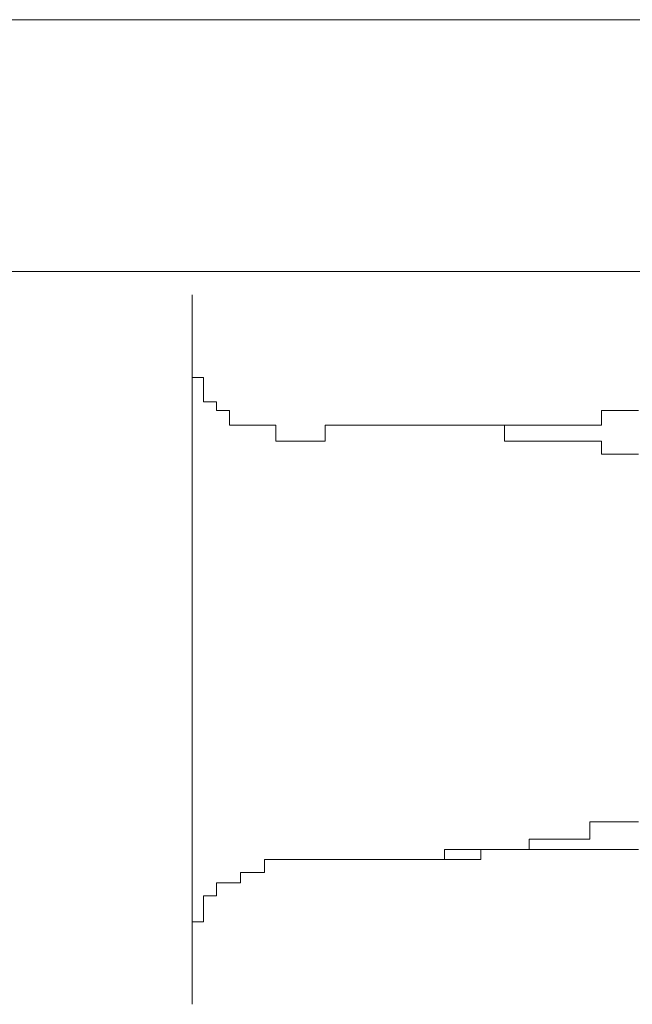
# Model space of a CAD drawing. Units: inches. Extents: x -599 to 1259, y -738 to 154.
# Drawn here: x -141 to -138, y -472 to -467 of the extents above; entities that cross this region are included whole.
import ezdxf

# ---------------------------------------------------------------- set-up
doc = ezdxf.new("R2010")
doc.units = ezdxf.units.IN
doc.header["$MEASUREMENT"] = 0
doc.layers.add('图层 1', color=7, linetype='Continuous')

msp = doc.modelspace()

# ---------------------------------------------------------------- linework, layer by layer
at = {"layer": '图层 1', "color": 7, "lineweight": 9}
for points in [[(-156.9807, -467.3866), (-122.8044, -467.3866)], [(-123.3623, -468.4476), (-156.3679, -468.4476)], [(-139.8956, -468.5451), (-139.8956, -471.5329)], [(-139.8956, -468.85), (-139.8956, -468.85)], [(-139.8956, -468.85), (-139.8956, -468.85)], [(-139.8956, -468.85), (-139.8956, -468.85)], [(-139.8956, -468.85), (-139.8956, -468.85)], [(-139.8956, -468.85), (-139.8956, -468.85)], [(-139.8956, -468.85), (-139.8956, -468.85)], [(-139.8956, -468.85), (-139.8956, -468.85)], [(-139.8956, -468.85), (-139.8956, -468.85)], [(-139.8956, -471.2402), (-139.8956, -468.85)], [(-139.8956, -468.8927), (-139.8956, -468.85)], [(-139.8956, -468.8927), (-139.8956, -468.8927)], [(-139.8956, -468.8927), (-139.8956, -468.8927)], [(-139.8956, -468.8927), (-139.8956, -468.8927)], [(-139.8956, -468.8927), (-139.8956, -468.8927)], [(-139.8956, -468.8927), (-139.8956, -468.8927)], [(-139.8956, -468.8927), (-139.8956, -468.8927)], [(-139.8956, -468.8927), (-139.8956, -468.8927)], [(-139.8956, -468.8927), (-139.8956, -468.8927)], [(-139.8956, -468.8927), (-139.8956, -468.8927)], [(-139.8956, -468.8927), (-139.8956, -468.8927)], [(-139.8956, -468.8927), (-139.8956, -468.8927)], [(-139.8956, -468.8927), (-139.8956, -468.8927)], [(-139.8468, -468.8927), (-139.8956, -468.8927)], [(-139.8468, -468.8927), (-139.8468, -468.8927)], [(-139.8468, -468.8927), (-139.8468, -468.8927)], [(-139.8468, -468.8927), (-139.8468, -468.8927)], [(-139.8468, -468.8927), (-139.8468, -468.8927)], [(-139.8468, -468.8927), (-139.8468, -468.8927)], [(-139.8468, -468.9475), (-139.8468, -468.8927)], [(-139.8468, -468.9475), (-139.8468, -468.9475)], [(-139.8468, -468.9475), (-139.8468, -468.9475)], [(-139.8468, -468.9475), (-139.8468, -468.9475)], [(-139.8468, -468.9475), (-139.8468, -468.9475)], [(-139.8468, -468.9475), (-139.8468, -468.9475)], [(-139.8468, -468.9475), (-139.8468, -468.9475)], [(-139.8468, -468.9475), (-139.8468, -468.9475)], [(-139.8468, -468.9475), (-139.8468, -468.9475)], [(-139.8468, -468.9475), (-139.8468, -468.9475)], [(-139.8468, -468.9475), (-139.8468, -468.9475)], [(-139.8468, -468.9475), (-139.8468, -468.9475)], [(-139.8468, -468.9475), (-139.8468, -468.9475)], [(-139.8468, -468.9475), (-139.8468, -468.9475)], [(-139.8468, -468.9475), (-139.8468, -468.9475)], [(-139.8468, -468.9475), (-139.8468, -468.9475)], [(-139.8468, -468.9475), (-139.8468, -468.9475)], [(-139.8468, -468.9475), (-139.8468, -468.9475)], [(-139.8468, -468.9475), (-139.8468, -468.9475)], [(-139.8468, -468.9475), (-139.8468, -468.9475)], [(-139.8468, -468.9475), (-139.8468, -468.9475)], [(-139.8468, -468.9963), (-139.8468, -468.9475)], [(-139.8468, -468.9963), (-139.8468, -468.9963)], [(-139.8468, -468.9963), (-139.8468, -468.9963)], [(-139.8468, -468.9963), (-139.8468, -468.9963)], [(-139.8468, -468.9963), (-139.8468, -468.9963)], [(-139.8468, -468.9963), (-139.8468, -468.9963)], [(-139.8468, -468.9963), (-139.8468, -468.9963)], [(-139.8468, -468.9963), (-139.8468, -468.9963)], [(-139.8468, -468.9963), (-139.8468, -468.9963)], [(-139.8468, -468.9963), (-139.8468, -468.9963)], [(-139.8468, -468.9963), (-139.8468, -468.9963)], [(-139.8468, -468.9963), (-139.8468, -468.9963)], [(-139.8468, -468.9963), (-139.8468, -468.9963)], [(-139.792, -468.9963), (-139.8468, -468.9963)], [(-139.792, -468.9963), (-139.792, -468.9963)], [(-139.792, -468.9963), (-139.792, -468.9963)], [(-139.792, -468.9963), (-139.792, -468.9963)], [(-139.792, -468.9963), (-139.792, -468.9963)], [(-139.792, -468.9963), (-139.792, -468.9963)], [(-139.792, -468.9963), (-139.792, -468.9963)], [(-139.792, -468.9963), (-139.792, -468.9963)], [(-139.792, -468.9963), (-139.792, -468.9963)], [(-139.792, -468.9963), (-139.792, -468.9963)], [(-139.792, -468.9963), (-139.792, -468.9963)], [(-139.792, -468.9963), (-139.792, -468.9963)], [(-139.792, -468.9963), (-139.792, -468.9963)], [(-139.792, -468.9963), (-139.792, -468.9963)], [(-139.792, -469.0329), (-139.792, -468.9963)], [(-139.792, -469.0329), (-139.792, -469.0329)], [(-139.792, -469.0329), (-139.792, -469.0329)], [(-139.792, -469.0329), (-139.792, -469.0329)], [(-139.792, -469.0329), (-139.792, -469.0329)], [(-139.792, -469.0329), (-139.792, -469.0329)], [(-139.792, -469.0329), (-139.792, -469.0329)], [(-139.792, -469.0329), (-139.792, -469.0329)], [(-139.792, -469.0329), (-139.792, -469.0329)], [(-139.792, -469.0329), (-139.792, -469.0329)], [(-139.792, -469.0329), (-139.792, -469.0329)], [(-139.792, -469.0329), (-139.792, -469.0329)], [(-139.792, -469.0329), (-139.792, -469.0329)], [(-139.792, -469.0329), (-139.792, -469.0329)], [(-139.7371, -469.0329), (-139.792, -469.0329)], [(-139.7371, -469.0329), (-139.7371, -469.0329)], [(-139.7371, -469.0329), (-139.7371, -469.0329)], [(-139.7371, -469.0329), (-139.7371, -469.0329)], [(-139.7371, -469.0329), (-139.7371, -469.0329)], [(-139.7371, -469.0329), (-139.7371, -469.0329)], [(-139.7371, -469.0329), (-139.7371, -469.0329)], [(-139.7371, -469.0329), (-139.7371, -469.0329)], [(-139.7371, -469.0329), (-139.7371, -469.0329)], [(-139.7371, -469.0329), (-139.7371, -469.0329)], [(-139.7371, -469.0329), (-139.7371, -469.0329)], [(-139.7371, -469.0329), (-139.7371, -469.0329)], [(-139.7371, -469.0329), (-139.7371, -469.0329)], [(-139.7371, -469.0329), (-139.7371, -469.0329)], [(-139.7371, -469.0329), (-139.7371, -469.0329)], [(-139.7371, -469.0329), (-139.7371, -469.0329)], [(-139.7371, -469.0329), (-139.7371, -469.0329)], [(-139.7371, -469.0329), (-139.7371, -469.0329)], [(-139.7371, -469.0329), (-139.7371, -469.0329)], [(-139.7371, -469.0329), (-139.7371, -469.0329)], [(-139.7371, -469.0329), (-139.7371, -469.0329)], [(-139.7371, -469.0329), (-139.7371, -469.0329)], [(-139.7371, -469.0329), (-139.7371, -469.0329)], [(-139.7371, -469.0939), (-139.7371, -469.0329)], [(-138.17, -469.0329), (-138.17, -469.0329)], [(-138.1121, -469.0329), (-138.17, -469.0329)], [(-138.17, -469.0329), (-138.17, -469.0939)], [(-138.1121, -469.0329), (-138.1121, -469.0329)], [(-138.1121, -469.0329), (-138.1121, -469.0329)], [(-138.0664, -469.0329), (-138.1121, -469.0329)], [(-138.0664, -469.0329), (-138.0664, -469.0329)], [(-138.0664, -469.0329), (-138.0664, -469.0329)], [(-138.0145, -469.0329), (-138.0664, -469.0329)], [(-139.7371, -469.0939), (-139.7371, -469.0939)], [(-139.6913, -469.0939), (-139.7371, -469.0939)], [(-139.6913, -469.0939), (-139.6913, -469.0939)], [(-139.6913, -469.0939), (-139.6913, -469.0939)], [(-139.6913, -469.0939), (-139.6913, -469.0939)], [(-139.6913, -469.0939), (-139.6913, -469.0939)], [(-139.6913, -469.0939), (-139.6913, -469.0939)], [(-139.6913, -469.0939), (-139.6913, -469.0939)], [(-139.6913, -469.0939), (-139.6913, -469.0939)], [(-139.6913, -469.0939), (-139.6913, -469.0939)], [(-139.6913, -469.0939), (-139.6913, -469.0939)], [(-139.6913, -469.0939), (-139.6913, -469.0939)], [(-139.6913, -469.0939), (-139.6913, -469.0939)], [(-139.6913, -469.0939), (-139.6913, -469.0939)], [(-139.6913, -469.0939), (-139.6913, -469.0939)], [(-139.6913, -469.0939), (-139.6913, -469.0939)], [(-139.6913, -469.0939), (-139.6913, -469.0939)], [(-139.6913, -469.0939), (-139.6913, -469.0939)], [(-139.6913, -469.0939), (-139.6913, -469.0939)], [(-139.6913, -469.0939), (-139.6913, -469.0939)], [(-139.6913, -469.0939), (-139.6913, -469.0939)], [(-139.6913, -469.0939), (-139.6913, -469.0939)], [(-139.6913, -469.0939), (-139.6913, -469.0939)], [(-139.6913, -469.0939), (-139.6913, -469.0939)], [(-139.6334, -469.0939), (-139.6913, -469.0939)], [(-139.6334, -469.0939), (-139.6334, -469.0939)], [(-139.6334, -469.0939), (-139.6334, -469.0939)], [(-139.6334, -469.0939), (-139.6334, -469.0939)], [(-139.6334, -469.0939), (-139.6334, -469.0939)], [(-139.6334, -469.0939), (-139.6334, -469.0939)], [(-139.6334, -469.0939), (-139.6334, -469.0939)], [(-139.6334, -469.0939), (-139.6334, -469.0939)], [(-139.6334, -469.0939), (-139.6334, -469.0939)], [(-139.6334, -469.0939), (-139.6334, -469.0939)], [(-139.6334, -469.0939), (-139.6334, -469.0939)], [(-139.6334, -469.0939), (-139.6334, -469.0939)], [(-139.6334, -469.0939), (-139.6334, -469.0939)], [(-139.6334, -469.0939), (-139.6334, -469.0939)], [(-139.6334, -469.0939), (-139.6334, -469.0939)], [(-139.6334, -469.0939), (-139.6334, -469.0939)], [(-139.6334, -469.0939), (-139.6334, -469.0939)], [(-139.6334, -469.0939), (-139.6334, -469.0939)], [(-139.6334, -469.0939), (-139.6334, -469.0939)], [(-139.6334, -469.0939), (-139.6334, -469.0939)], [(-139.6334, -469.0939), (-139.6334, -469.0939)], [(-139.6334, -469.0939), (-139.6334, -469.0939)], [(-139.5907, -469.0939), (-139.6334, -469.0939)], [(-139.5907, -469.0939), (-139.5907, -469.0939)], [(-139.5907, -469.0939), (-139.5907, -469.0939)], [(-139.5907, -469.0939), (-139.5907, -469.0939)], [(-139.5907, -469.0939), (-139.5907, -469.0939)], [(-139.5907, -469.0939), (-139.5907, -469.0939)], [(-139.5907, -469.0939), (-139.5907, -469.0939)], [(-139.5907, -469.0939), (-139.5907, -469.0939)], [(-139.5907, -469.0939), (-139.5907, -469.0939)], [(-139.5907, -469.0939), (-139.5907, -469.0939)], [(-139.5907, -469.0939), (-139.5907, -469.0939)], [(-139.5907, -469.0939), (-139.5907, -469.0939)], [(-139.5907, -469.0939), (-139.5907, -469.0939)], [(-139.5907, -469.0939), (-139.5907, -469.0939)], [(-139.5907, -469.0939), (-139.5907, -469.0939)], [(-139.5907, -469.0939), (-139.5907, -469.0939)], [(-139.5907, -469.0939), (-139.5907, -469.0939)], [(-139.5907, -469.0939), (-139.5907, -469.0939)], [(-139.5907, -469.0939), (-139.5907, -469.0939)], [(-139.5907, -469.0939), (-139.5907, -469.0939)], [(-139.5907, -469.0939), (-139.5907, -469.0939)], [(-139.5907, -469.0939), (-139.5907, -469.0939)], [(-139.542, -469.0939), (-139.5907, -469.0939)], [(-139.542, -469.0939), (-139.542, -469.0939)], [(-139.542, -469.0939), (-139.542, -469.0939)], [(-139.542, -469.0939), (-139.542, -469.0939)], [(-139.542, -469.0939), (-139.542, -469.0939)], [(-139.542, -469.0939), (-139.542, -469.0939)], [(-139.542, -469.0939), (-139.542, -469.0939)], [(-139.542, -469.161), (-139.542, -469.0939)], [(-139.2828, -469.0939), (-139.3346, -469.0939)], [(-139.3346, -469.0939), (-139.3346, -469.161)], [(-139.2828, -469.0939), (-139.3346, -469.0939)], [(-139.3346, -469.0939), (-139.3346, -469.161)], [(-139.234, -469.0939), (-139.2828, -469.0939)], [(-139.2828, -469.0939), (-139.2828, -469.0939)], [(-139.2828, -469.0939), (-139.2828, -469.0939)], [(-139.234, -469.0939), (-139.2828, -469.0939)], [(-139.234, -469.0939), (-139.234, -469.0939)], [(-139.1853, -469.0939), (-139.234, -469.0939)], [(-139.234, -469.0939), (-139.234, -469.0939)], [(-139.1853, -469.0939), (-139.234, -469.0939)], [(-139.1853, -469.0939), (-139.1853, -469.0939)], [(-139.1304, -469.0939), (-139.1853, -469.0939)], [(-139.1853, -469.0939), (-139.1853, -469.0939)], [(-139.1853, -469.0939), (-139.1853, -469.0939)], [(-139.1304, -469.0939), (-139.1853, -469.0939)], [(-139.0786, -469.0939), (-139.1304, -469.0939)], [(-139.1304, -469.0939), (-139.1304, -469.0939)], [(-139.1304, -469.0939), (-139.1304, -469.0939)], [(-139.0786, -469.0939), (-139.1304, -469.0939)], [(-139.0786, -469.0939), (-139.0786, -469.0939)], [(-139.0786, -469.0939), (-139.0786, -469.0939)], [(-139.0786, -469.0939), (-139.0786, -469.0939)], [(-139.0786, -469.0939), (-139.0786, -469.0939)], [(-139.0786, -469.0939), (-139.0328, -469.0939)], [(-139.0786, -469.0939), (-139.0786, -469.0939)], [(-139.0786, -469.0939), (-139.0786, -469.0939)], [(-139.0328, -469.0939), (-139.0786, -469.0939)], [(-139.0328, -469.0939), (-139.0328, -469.0939)], [(-139.0328, -469.0939), (-139.0328, -469.0939)], [(-139.0328, -469.0939), (-139.0328, -469.0939)], [(-139.0328, -469.0939), (-139.0328, -469.0939)], [(-139.0328, -469.0939), (-139.0328, -469.0939)], [(-139.0328, -469.0939), (-139.0328, -469.0939)], [(-139.0328, -469.0939), (-138.984, -469.0939)], [(-139.0328, -469.0939), (-139.0328, -469.0939)], [(-139.0328, -469.0939), (-139.0328, -469.0939)], [(-138.984, -469.0939), (-139.0328, -469.0939)], [(-138.984, -469.0939), (-138.984, -469.0939)], [(-138.984, -469.0939), (-138.984, -469.0939)], [(-138.984, -469.0939), (-138.984, -469.0939)], [(-138.984, -469.0939), (-138.984, -469.0939)], [(-138.984, -469.0939), (-138.984, -469.0939)], [(-138.984, -469.0939), (-138.984, -469.0939)], [(-138.984, -469.0939), (-138.9261, -469.0939)], [(-138.984, -469.0939), (-138.984, -469.0939)], [(-138.984, -469.0939), (-138.984, -469.0939)], [(-138.9261, -469.0939), (-138.984, -469.0939)], [(-138.9261, -469.0939), (-138.9261, -469.0939)], [(-138.9261, -469.0939), (-138.9261, -469.0939)], [(-138.9261, -469.0939), (-138.9261, -469.0939)], [(-138.9261, -469.0939), (-138.9261, -469.0939)], [(-138.9261, -469.0939), (-138.9261, -469.0939)], [(-138.9261, -469.0939), (-138.9261, -469.0939)], [(-138.9261, -469.0939), (-138.9261, -469.0939)], [(-138.9261, -469.0939), (-138.8804, -469.0939)], [(-138.9261, -469.0939), (-138.9261, -469.0939)], [(-138.9261, -469.0939), (-138.9261, -469.0939)], [(-138.8804, -469.0939), (-138.9261, -469.0939)], [(-138.8804, -469.0939), (-138.8804, -469.0939)], [(-138.8804, -469.0939), (-138.8804, -469.0939)], [(-138.8804, -469.0939), (-138.8804, -469.0939)], [(-138.8804, -469.0939), (-138.8804, -469.0939)], [(-138.8804, -469.0939), (-138.8804, -469.0939)], [(-138.8804, -469.0939), (-138.8804, -469.0939)], [(-138.8804, -469.0939), (-138.8804, -469.0939)], [(-138.8804, -469.0939), (-138.8316, -469.0939)], [(-138.8804, -469.0939), (-138.8804, -469.0939)], [(-138.8804, -469.0939), (-138.8804, -469.0939)], [(-138.8316, -469.0939), (-138.8804, -469.0939)], [(-138.8316, -469.0939), (-138.8316, -469.0939)], [(-138.8316, -469.0939), (-138.8316, -469.0939)], [(-138.8316, -469.0939), (-138.8316, -469.0939)], [(-138.8316, -469.0939), (-138.8316, -469.0939)], [(-138.8316, -469.0939), (-138.8316, -469.0939)], [(-138.8316, -469.0939), (-138.8316, -469.0939)], [(-138.8316, -469.0939), (-138.8316, -469.0939)], [(-138.8316, -469.0939), (-138.7767, -469.0939)], [(-138.8316, -469.0939), (-138.8316, -469.0939)], [(-138.8316, -469.0939), (-138.8316, -469.0939)], [(-138.7767, -469.0939), (-138.8316, -469.0939)], [(-138.7767, -469.0939), (-138.7767, -469.0939)], [(-138.7767, -469.0939), (-138.7767, -469.0939)], [(-138.7767, -469.0939), (-138.7767, -469.0939)], [(-138.7767, -469.0939), (-138.7767, -469.0939)], [(-138.7767, -469.0939), (-138.7767, -469.0939)], [(-138.7767, -469.0939), (-138.7767, -469.0939)], [(-138.7767, -469.0939), (-138.731, -469.0939)], [(-138.7767, -469.0939), (-138.7767, -469.0939)], [(-138.7767, -469.0939), (-138.7767, -469.0939)], [(-138.731, -469.0939), (-138.7767, -469.0939)], [(-138.731, -469.0939), (-138.731, -469.0939)], [(-138.731, -469.0939), (-138.731, -469.0939)], [(-138.731, -469.0939), (-138.731, -469.0939)], [(-138.731, -469.0939), (-138.731, -469.0939)], [(-138.731, -469.0939), (-138.731, -469.0939)], [(-138.731, -469.0939), (-138.731, -469.0939)], [(-138.731, -469.0939), (-138.731, -469.0939)], [(-138.731, -469.0939), (-138.6792, -469.0939)], [(-138.731, -469.0939), (-138.731, -469.0939)], [(-138.731, -469.0939), (-138.731, -469.0939)], [(-138.6792, -469.0939), (-138.731, -469.0939)], [(-138.6792, -469.0939), (-138.6792, -469.0939)], [(-138.6792, -469.0939), (-138.6792, -469.0939)], [(-138.6792, -469.0939), (-138.6792, -469.0939)], [(-138.6792, -469.0939), (-138.6792, -469.0939)], [(-138.6792, -469.0939), (-138.6792, -469.0939)], [(-138.6792, -469.0939), (-138.6792, -469.0939)], [(-138.6792, -469.0939), (-138.6273, -469.0939)], [(-138.6792, -469.0939), (-138.6792, -469.0939)], [(-138.6792, -469.0939), (-138.6792, -469.0939)], [(-138.6792, -469.0939), (-138.6792, -469.0939)], [(-138.6273, -469.0939), (-138.6792, -469.0939)], [(-138.6273, -469.0939), (-138.6273, -469.0939)], [(-138.6273, -469.0939), (-138.6273, -469.0939)], [(-138.6273, -469.0939), (-138.6273, -469.0939)], [(-138.6273, -469.0939), (-138.6273, -469.0939)], [(-138.6273, -469.0939), (-138.6273, -469.0939)], [(-138.6273, -469.0939), (-138.6273, -469.0939)], [(-138.6273, -469.0939), (-138.6273, -469.0939)], [(-138.6273, -469.0939), (-138.5786, -469.0939)], [(-138.6273, -469.0939), (-138.6273, -469.0939)], [(-138.6273, -469.0939), (-138.6273, -469.0939)], [(-138.5786, -469.0939), (-138.6273, -469.0939)], [(-138.5786, -469.0939), (-138.5786, -469.0939)], [(-138.5786, -469.0939), (-138.5786, -469.161)], [(-138.5786, -469.0939), (-138.5786, -469.0939)], [(-138.5786, -469.0939), (-138.5786, -469.0939)], [(-138.5267, -469.0939), (-138.5786, -469.0939)], [(-138.5267, -469.0939), (-138.5267, -469.0939)], [(-138.5267, -469.0939), (-138.5267, -469.0939)], [(-138.4749, -469.0939), (-138.5267, -469.0939)], [(-138.4749, -469.0939), (-138.4749, -469.0939)], [(-138.4749, -469.0939), (-138.4749, -469.0939)], [(-138.4231, -469.0939), (-138.4749, -469.0939)], [(-138.4231, -469.0939), (-138.4231, -469.0939)], [(-138.4231, -469.0939), (-138.4231, -469.0939)], [(-138.3743, -469.0939), (-138.4231, -469.0939)], [(-138.3743, -469.0939), (-138.3743, -469.0939)], [(-138.3743, -469.0939), (-138.3743, -469.0939)], [(-138.3255, -469.0939), (-138.3743, -469.0939)], [(-138.3255, -469.0939), (-138.3255, -469.0939)], [(-138.3255, -469.0939), (-138.3255, -469.0939)], [(-138.2706, -469.0939), (-138.3255, -469.0939)], [(-138.2706, -469.0939), (-138.2706, -469.0939)], [(-138.2706, -469.0939), (-138.2706, -469.0939)], [(-138.2188, -469.0939), (-138.2706, -469.0939)], [(-138.2188, -469.0939), (-138.2188, -469.0939)], [(-138.2188, -469.0939), (-138.2188, -469.0939)], [(-138.17, -469.0939), (-138.2188, -469.0939)], [(-139.542, -469.161), (-139.542, -469.161)], [(-139.542, -469.161), (-139.542, -469.161)], [(-139.542, -469.161), (-139.542, -469.161)], [(-139.542, -469.161), (-139.542, -469.161)], [(-139.542, -469.161), (-139.542, -469.161)], [(-139.542, -469.161), (-139.542, -469.161)], [(-139.542, -469.161), (-139.542, -469.161)], [(-139.542, -469.161), (-139.542, -469.161)], [(-139.542, -469.161), (-139.542, -469.161)], [(-139.542, -469.161), (-139.542, -469.161)], [(-139.542, -469.161), (-139.542, -469.161)], [(-139.542, -469.161), (-139.542, -469.161)], [(-139.542, -469.161), (-139.542, -469.161)], [(-139.542, -469.161), (-139.542, -469.161)], [(-139.4871, -469.161), (-139.542, -469.161)], [(-139.4871, -469.161), (-139.4871, -469.161)], [(-139.4871, -469.161), (-139.4871, -469.161)], [(-139.4871, -469.161), (-139.4871, -469.161)], [(-139.4871, -469.161), (-139.4871, -469.161)], [(-139.4871, -469.161), (-139.4871, -469.161)], [(-139.4871, -469.161), (-139.4871, -469.161)], [(-139.4871, -469.161), (-139.4871, -469.161)], [(-139.4871, -469.161), (-139.4871, -469.161)], [(-139.4871, -469.161), (-139.4871, -469.161)], [(-139.4871, -469.161), (-139.4871, -469.161)], [(-139.4871, -469.161), (-139.4871, -469.161)], [(-139.4871, -469.161), (-139.4871, -469.161)], [(-139.4871, -469.161), (-139.4871, -469.161)], [(-139.4871, -469.161), (-139.4871, -469.161)], [(-139.4871, -469.161), (-139.4871, -469.161)], [(-139.4871, -469.161), (-139.4871, -469.161)], [(-139.4871, -469.161), (-139.4871, -469.161)], [(-139.4871, -469.161), (-139.4871, -469.161)], [(-139.4871, -469.161), (-139.4871, -469.161)], [(-139.4871, -469.161), (-139.4871, -469.161)], [(-139.4871, -469.161), (-139.4871, -469.161)], [(-139.4353, -469.161), (-139.4871, -469.161)], [(-139.4353, -469.161), (-139.4353, -469.161)], [(-139.4353, -469.161), (-139.4353, -469.161)], [(-139.4353, -469.161), (-139.4353, -469.161)], [(-139.4353, -469.161), (-139.4353, -469.161)], [(-139.4353, -469.161), (-139.4353, -469.161)], [(-139.4353, -469.161), (-139.4353, -469.161)], [(-139.4353, -469.161), (-139.4353, -469.161)], [(-139.4353, -469.161), (-139.4353, -469.161)], [(-139.4353, -469.161), (-139.4353, -469.161)], [(-139.4353, -469.161), (-139.4353, -469.161)], [(-139.4353, -469.161), (-139.4353, -469.161)], [(-139.4353, -469.161), (-139.4353, -469.161)], [(-139.4353, -469.161), (-139.4353, -469.161)], [(-139.4353, -469.161), (-139.4353, -469.161)], [(-139.3865, -469.161), (-139.4353, -469.161)], [(-139.4353, -469.161), (-139.4353, -469.161)], [(-139.3865, -469.161), (-139.4353, -469.161)], [(-139.3865, -469.161), (-139.3865, -469.161)], [(-139.3346, -469.161), (-139.3865, -469.161)], [(-139.3865, -469.161), (-139.3865, -469.161)], [(-139.3865, -469.161), (-139.3865, -469.161)], [(-139.3346, -469.161), (-139.3865, -469.161)], [(-139.3346, -469.161), (-139.3346, -469.161)], [(-138.5786, -469.161), (-138.5786, -469.161)], [(-138.5786, -469.161), (-138.5786, -469.161)], [(-138.5786, -469.161), (-138.5786, -469.161)], [(-138.5786, -469.161), (-138.5786, -469.161)], [(-138.5786, -469.161), (-138.5786, -469.161)], [(-138.5786, -469.161), (-138.5267, -469.161)], [(-138.5267, -469.161), (-138.5267, -469.161)], [(-138.5267, -469.161), (-138.5267, -469.161)], [(-138.5267, -469.161), (-138.5267, -469.161)], [(-138.5267, -469.161), (-138.5267, -469.161)], [(-138.5267, -469.161), (-138.5267, -469.161)], [(-138.5267, -469.161), (-138.5267, -469.161)], [(-138.5267, -469.161), (-138.4749, -469.161)], [(-138.4749, -469.161), (-138.4749, -469.161)], [(-138.4749, -469.161), (-138.4749, -469.161)], [(-138.4749, -469.161), (-138.4749, -469.161)], [(-138.4749, -469.161), (-138.4749, -469.161)], [(-138.4749, -469.161), (-138.4749, -469.161)], [(-138.4749, -469.161), (-138.4749, -469.161)], [(-138.4749, -469.161), (-138.4749, -469.161)], [(-138.4749, -469.161), (-138.4231, -469.161)], [(-138.4231, -469.161), (-138.4231, -469.161)], [(-138.4231, -469.161), (-138.4231, -469.161)], [(-138.4231, -469.161), (-138.4231, -469.161)], [(-138.4231, -469.161), (-138.4231, -469.161)], [(-138.4231, -469.161), (-138.4231, -469.161)], [(-138.4231, -469.161), (-138.4231, -469.161)], [(-138.4231, -469.161), (-138.3743, -469.161)], [(-138.3743, -469.161), (-138.3743, -469.161)], [(-138.3743, -469.161), (-138.3743, -469.161)], [(-138.3743, -469.161), (-138.3743, -469.161)], [(-138.3743, -469.161), (-138.3743, -469.161)], [(-138.3743, -469.161), (-138.3743, -469.161)], [(-138.3743, -469.161), (-138.3743, -469.161)], [(-138.3743, -469.161), (-138.3743, -469.161)], [(-138.3743, -469.161), (-138.3255, -469.161)], [(-138.3255, -469.161), (-138.3255, -469.161)], [(-138.3255, -469.161), (-138.3255, -469.161)], [(-138.3255, -469.161), (-138.3255, -469.161)], [(-138.3255, -469.161), (-138.3255, -469.161)], [(-138.3255, -469.161), (-138.3255, -469.161)], [(-138.3255, -469.161), (-138.3255, -469.161)], [(-138.3255, -469.161), (-138.2706, -469.161)], [(-138.2706, -469.161), (-138.2706, -469.161)], [(-138.2706, -469.161), (-138.2706, -469.161)], [(-138.2706, -469.161), (-138.2706, -469.161)], [(-138.2706, -469.161), (-138.2706, -469.161)], [(-138.2706, -469.161), (-138.2706, -469.161)], [(-138.2706, -469.161), (-138.2706, -469.161)], [(-138.2706, -469.161), (-138.2188, -469.161)], [(-138.2188, -469.161), (-138.2188, -469.161)], [(-138.2188, -469.161), (-138.2188, -469.161)], [(-138.2188, -469.161), (-138.2188, -469.161)], [(-138.2188, -469.161), (-138.2188, -469.161)], [(-138.2188, -469.161), (-138.2188, -469.161)], [(-138.2188, -469.161), (-138.2188, -469.161)], [(-138.2188, -469.161), (-138.2188, -469.161)], [(-138.2188, -469.161), (-138.17, -469.161)], [(-138.17, -469.161), (-138.17, -469.161)], [(-138.17, -469.161), (-138.17, -469.161)], [(-138.17, -469.161), (-138.17, -469.161)], [(-138.17, -469.161), (-138.17, -469.161)], [(-138.17, -469.161), (-138.17, -469.161)], [(-138.17, -469.161), (-138.17, -469.2158)], [(-138.17, -469.2158), (-138.1121, -469.2158)], [(-138.1121, -469.2158), (-138.1121, -469.2158)], [(-138.1121, -469.2158), (-138.1121, -469.2158)], [(-138.1121, -469.2158), (-138.1121, -469.2158)], [(-138.1121, -469.2158), (-138.1121, -469.2158)], [(-138.1121, -469.2158), (-138.1121, -469.2158)], [(-138.1121, -469.2158), (-138.1121, -469.2158)], [(-138.1121, -469.2158), (-138.0664, -469.2158)], [(-138.0664, -469.2158), (-138.0664, -469.2158)], [(-138.0664, -469.2158), (-138.0664, -469.2158)], [(-138.0664, -469.2158), (-138.0664, -469.2158)], [(-138.0664, -469.2158), (-138.0664, -469.2158)], [(-138.0664, -469.2158), (-138.0664, -469.2158)], [(-138.0664, -469.2158), (-138.0664, -469.2158)], [(-138.0664, -469.2158), (-138.0664, -469.2158)], [(-138.0664, -469.2158), (-138.0145, -469.2158)], [(-138.2188, -470.7646), (-138.2188, -470.7646)], [(-138.2188, -470.7646), (-138.2188, -470.7646)], [(-138.2188, -470.7646), (-138.2188, -470.7646)], [(-138.2188, -470.7646), (-138.2188, -470.7646)], [(-138.2188, -470.7646), (-138.2188, -470.7646)], [(-138.2188, -470.8378), (-138.2188, -470.7646)], [(-138.2188, -470.7646), (-138.17, -470.7646)], [(-138.17, -470.7646), (-138.17, -470.7646)], [(-138.17, -470.7646), (-138.17, -470.7646)], [(-138.17, -470.7646), (-138.17, -470.7646)], [(-138.17, -470.7646), (-138.17, -470.7646)], [(-138.17, -470.7646), (-138.17, -470.7646)], [(-138.17, -470.7646), (-138.17, -470.7646)], [(-138.17, -470.7646), (-138.17, -470.7646)], [(-138.17, -470.7646), (-138.1121, -470.7646)], [(-138.1121, -470.7646), (-138.1121, -470.7646)], [(-138.1121, -470.7646), (-138.1121, -470.7646)], [(-138.1121, -470.7646), (-138.1121, -470.7646)], [(-138.1121, -470.7646), (-138.1121, -470.7646)], [(-138.1121, -470.7646), (-138.1121, -470.7646)], [(-138.1121, -470.7646), (-138.1121, -470.7646)], [(-138.1121, -470.7646), (-138.0664, -470.7646)], [(-138.0664, -470.7646), (-138.0664, -470.7646)], [(-138.0664, -470.7646), (-138.0664, -470.7646)], [(-138.0664, -470.7646), (-138.0664, -470.7646)], [(-138.0664, -470.7646), (-138.0664, -470.7646)], [(-138.0664, -470.7646), (-138.0664, -470.7646)], [(-138.0664, -470.7646), (-138.0664, -470.7646)], [(-138.0664, -470.7646), (-138.0145, -470.7646)], [(-138.4749, -470.8378), (-138.4749, -470.8378)], [(-138.4749, -470.8378), (-138.4749, -470.8378)], [(-138.4749, -470.8378), (-138.4749, -470.8378)], [(-138.4749, -470.8378), (-138.4749, -470.8378)], [(-138.4749, -470.8378), (-138.4749, -470.8378)], [(-138.4749, -470.8804), (-138.4749, -470.8378)], [(-138.4749, -470.8378), (-138.4231, -470.8378)], [(-138.4231, -470.8378), (-138.4231, -470.8378)], [(-138.4231, -470.8378), (-138.4231, -470.8378)], [(-138.4231, -470.8378), (-138.4231, -470.8378)], [(-138.4231, -470.8378), (-138.4231, -470.8378)], [(-138.4231, -470.8378), (-138.4231, -470.8378)], [(-138.4231, -470.8378), (-138.4231, -470.8378)], [(-138.4231, -470.8378), (-138.4231, -470.8378)], [(-138.4231, -470.8378), (-138.3743, -470.8378)], [(-138.3743, -470.8378), (-138.3743, -470.8378)], [(-138.3743, -470.8378), (-138.3743, -470.8378)], [(-138.3743, -470.8378), (-138.3743, -470.8378)], [(-138.3743, -470.8378), (-138.3743, -470.8378)], [(-138.3743, -470.8378), (-138.3743, -470.8378)], [(-138.3743, -470.8378), (-138.3743, -470.8378)], [(-138.3743, -470.8378), (-138.3255, -470.8378)], [(-138.3255, -470.8378), (-138.3255, -470.8378)], [(-138.3255, -470.8378), (-138.3255, -470.8378)], [(-138.3255, -470.8378), (-138.3255, -470.8378)], [(-138.3255, -470.8378), (-138.3255, -470.8378)], [(-138.3255, -470.8378), (-138.3255, -470.8378)], [(-138.3255, -470.8378), (-138.3255, -470.8378)], [(-138.3255, -470.8378), (-138.3255, -470.8378)], [(-138.3255, -470.8378), (-138.2706, -470.8378)], [(-138.2706, -470.8378), (-138.2706, -470.8378)], [(-138.2706, -470.8378), (-138.2706, -470.8378)], [(-138.2706, -470.8378), (-138.2706, -470.8378)], [(-138.2706, -470.8378), (-138.2706, -470.8378)], [(-138.2706, -470.8378), (-138.2706, -470.8378)], [(-138.2706, -470.8378), (-138.2706, -470.8378)], [(-138.2706, -470.8378), (-138.2188, -470.8378)], [(-138.8316, -470.8804), (-138.8316, -470.8804)], [(-138.8316, -470.8804), (-138.8316, -470.8804)], [(-138.8316, -470.8804), (-138.8316, -470.8804)], [(-138.8316, -470.8804), (-138.8316, -470.8804)], [(-138.8316, -470.8804), (-138.8316, -470.8804)], [(-138.8316, -470.9231), (-138.8316, -470.8804)], [(-138.8316, -470.8804), (-138.7767, -470.8804)], [(-138.7767, -470.8804), (-138.7767, -470.8804)], [(-138.7767, -470.8804), (-138.7767, -470.8804)], [(-138.7767, -470.8804), (-138.7767, -470.8804)], [(-138.7767, -470.8804), (-138.7767, -470.8804)], [(-138.7767, -470.8804), (-138.7767, -470.8804)], [(-138.7767, -470.8804), (-138.7767, -470.8804)], [(-138.7767, -470.8804), (-138.7767, -470.8804)], [(-138.7767, -470.8804), (-138.731, -470.8804)], [(-138.731, -470.8804), (-138.731, -470.8804)], [(-138.731, -470.8804), (-138.731, -470.8804)], [(-138.731, -470.8804), (-138.731, -470.8804)], [(-138.731, -470.8804), (-138.731, -470.8804)], [(-138.731, -470.8804), (-138.731, -470.8804)], [(-138.731, -470.8804), (-138.731, -470.8804)], [(-138.731, -470.8804), (-138.6792, -470.8804)], [(-138.6792, -470.8804), (-138.6792, -470.8804)], [(-138.6792, -470.8804), (-138.6792, -470.8804)], [(-138.6792, -470.8804), (-138.6792, -470.8804)], [(-138.6792, -470.8804), (-138.6792, -470.8804)], [(-138.6792, -470.8804), (-138.6792, -470.8804)], [(-138.6792, -470.8804), (-138.6792, -470.8804)], [(-138.6792, -470.8804), (-138.6792, -470.8804)], [(-138.6792, -470.8804), (-138.6273, -470.8804)], [(-138.6792, -470.8804), (-138.6792, -470.8804)], [(-138.6273, -470.8804), (-138.6792, -470.8804)], [(-138.6792, -470.8804), (-138.6792, -470.9231)], [(-138.6273, -470.8804), (-138.6273, -470.8804)], [(-138.6273, -470.8804), (-138.6273, -470.8804)], [(-138.6273, -470.8804), (-138.6273, -470.8804)], [(-138.6273, -470.8804), (-138.6273, -470.8804)], [(-138.6273, -470.8804), (-138.6273, -470.8804)], [(-138.6273, -470.8804), (-138.6273, -470.8804)], [(-138.6273, -470.8804), (-138.5786, -470.8804)], [(-138.6273, -470.8804), (-138.6273, -470.8804)], [(-138.5786, -470.8804), (-138.6273, -470.8804)], [(-138.5786, -470.8804), (-138.5786, -470.8804)], [(-138.5786, -470.8804), (-138.5786, -470.8804)], [(-138.5786, -470.8804), (-138.5786, -470.8804)], [(-138.5786, -470.8804), (-138.5786, -470.8804)], [(-138.5786, -470.8804), (-138.5786, -470.8804)], [(-138.5786, -470.8804), (-138.5786, -470.8804)], [(-138.5786, -470.8804), (-138.5786, -470.8804)], [(-138.5786, -470.8804), (-138.5267, -470.8804)], [(-138.5786, -470.8804), (-138.5786, -470.8804)], [(-138.5267, -470.8804), (-138.5786, -470.8804)], [(-138.5267, -470.8804), (-138.5267, -470.8804)], [(-138.5267, -470.8804), (-138.5267, -470.8804)], [(-138.5267, -470.8804), (-138.5267, -470.8804)], [(-138.5267, -470.8804), (-138.5267, -470.8804)], [(-138.5267, -470.8804), (-138.5267, -470.8804)], [(-138.5267, -470.8804), (-138.5267, -470.8804)], [(-138.5267, -470.8804), (-138.4749, -470.8804)], [(-138.5267, -470.8804), (-138.5267, -470.8804)], [(-138.5267, -470.8804), (-138.5267, -470.8804)], [(-138.4749, -470.8804), (-138.5267, -470.8804)], [(-138.4749, -470.8804), (-138.4749, -470.8804)], [(-138.4231, -470.8804), (-138.4749, -470.8804)], [(-138.4231, -470.8804), (-138.4231, -470.8804)], [(-138.3743, -470.8804), (-138.4231, -470.8804)], [(-138.3743, -470.8804), (-138.3743, -470.8804)], [(-138.3743, -470.8804), (-138.3743, -470.8804)], [(-138.3255, -470.8804), (-138.3743, -470.8804)], [(-138.3255, -470.8804), (-138.3255, -470.8804)], [(-138.2706, -470.8804), (-138.3255, -470.8804)], [(-138.2706, -470.8804), (-138.2706, -470.8804)], [(-138.2188, -470.8804), (-138.2706, -470.8804)], [(-138.2188, -470.8804), (-138.2188, -470.8804)], [(-138.17, -470.8804), (-138.2188, -470.8804)], [(-138.17, -470.8804), (-138.17, -470.8804)], [(-138.17, -470.8804), (-138.17, -470.8804)], [(-138.1121, -470.8804), (-138.17, -470.8804)], [(-138.1121, -470.8804), (-138.1121, -470.8804)], [(-138.0664, -470.8804), (-138.1121, -470.8804)], [(-138.0664, -470.8804), (-138.0664, -470.8804)], [(-138.0145, -470.8804), (-138.0664, -470.8804)], [(-139.5907, -470.978), (-139.5907, -470.9231)], [(-139.5907, -470.9231), (-139.542, -470.9231)], [(-139.542, -470.9231), (-139.542, -470.9231)], [(-139.542, -470.9231), (-139.542, -470.9231)], [(-139.542, -470.9231), (-139.542, -470.9231)], [(-139.542, -470.9231), (-139.542, -470.9231)], [(-139.542, -470.9231), (-139.542, -470.9231)], [(-139.542, -470.9231), (-139.542, -470.9231)], [(-139.542, -470.9231), (-139.542, -470.9231)], [(-139.542, -470.9231), (-139.542, -470.9231)], [(-139.542, -470.9231), (-139.542, -470.9231)], [(-139.542, -470.9231), (-139.542, -470.9231)], [(-139.542, -470.9231), (-139.542, -470.9231)], [(-139.542, -470.9231), (-139.542, -470.9231)], [(-139.542, -470.9231), (-139.542, -470.9231)], [(-139.542, -470.9231), (-139.542, -470.9231)], [(-139.542, -470.9231), (-139.542, -470.9231)], [(-139.542, -470.9231), (-139.542, -470.9231)], [(-139.542, -470.9231), (-139.542, -470.9231)], [(-139.542, -470.9231), (-139.542, -470.9231)], [(-139.542, -470.9231), (-139.542, -470.9231)], [(-139.542, -470.9231), (-139.542, -470.9231)], [(-139.542, -470.9231), (-139.4871, -470.9231)], [(-139.4871, -470.9231), (-139.4871, -470.9231)], [(-139.4871, -470.9231), (-139.4871, -470.9231)], [(-139.4871, -470.9231), (-139.4871, -470.9231)], [(-139.4871, -470.9231), (-139.4871, -470.9231)], [(-139.4871, -470.9231), (-139.4871, -470.9231)], [(-139.4871, -470.9231), (-139.4871, -470.9231)], [(-139.4871, -470.9231), (-139.4871, -470.9231)], [(-139.4871, -470.9231), (-139.4871, -470.9231)], [(-139.4871, -470.9231), (-139.4871, -470.9231)], [(-139.4871, -470.9231), (-139.4871, -470.9231)], [(-139.4871, -470.9231), (-139.4871, -470.9231)], [(-139.4871, -470.9231), (-139.4871, -470.9231)], [(-139.4871, -470.9231), (-139.4871, -470.9231)], [(-139.4871, -470.9231), (-139.4871, -470.9231)], [(-139.4871, -470.9231), (-139.4871, -470.9231)], [(-139.4871, -470.9231), (-139.4871, -470.9231)], [(-139.4871, -470.9231), (-139.4871, -470.9231)], [(-139.4871, -470.9231), (-139.4871, -470.9231)], [(-139.4871, -470.9231), (-139.4871, -470.9231)], [(-139.4871, -470.9231), (-139.4871, -470.9231)], [(-139.4871, -470.9231), (-139.4353, -470.9231)], [(-139.4353, -470.9231), (-139.4353, -470.9231)], [(-139.4353, -470.9231), (-139.4353, -470.9231)], [(-139.4353, -470.9231), (-139.4353, -470.9231)], [(-139.4353, -470.9231), (-139.4353, -470.9231)], [(-139.4353, -470.9231), (-139.4353, -470.9231)], [(-139.4353, -470.9231), (-139.4353, -470.9231)], [(-139.4353, -470.9231), (-139.4353, -470.9231)], [(-139.4353, -470.9231), (-139.4353, -470.9231)], [(-139.4353, -470.9231), (-139.4353, -470.9231)], [(-139.4353, -470.9231), (-139.4353, -470.9231)], [(-139.4353, -470.9231), (-139.4353, -470.9231)], [(-139.4353, -470.9231), (-139.4353, -470.9231)], [(-139.4353, -470.9231), (-139.4353, -470.9231)], [(-139.4353, -470.9231), (-139.4353, -470.9231)], [(-139.4353, -470.9231), (-139.3865, -470.9231)], [(-139.4353, -470.9231), (-138.8804, -470.9231)], [(-139.3865, -470.9231), (-139.3865, -470.9231)], [(-139.3865, -470.9231), (-139.3346, -470.9231)], [(-139.3346, -470.9231), (-139.3346, -470.9231)], [(-139.3346, -470.9231), (-139.2828, -470.9231)], [(-139.2828, -470.9231), (-139.234, -470.9231)], [(-139.234, -470.9231), (-139.234, -470.9231)], [(-139.234, -470.9231), (-139.1853, -470.9231)], [(-139.1853, -470.9231), (-139.1853, -470.9231)], [(-139.1853, -470.9231), (-139.1304, -470.9231)], [(-139.1304, -470.9231), (-139.0786, -470.9231)], [(-139.0786, -470.9231), (-139.0786, -470.9231)], [(-139.0786, -470.9231), (-139.0786, -470.9231)], [(-139.0786, -470.9231), (-139.0786, -470.9231)], [(-139.0786, -470.9231), (-139.0786, -470.9231)], [(-139.0786, -470.9231), (-139.0328, -470.9231)], [(-139.0786, -470.9231), (-139.0786, -470.9231)], [(-139.0328, -470.9231), (-139.0786, -470.9231)], [(-139.0328, -470.9231), (-139.0328, -470.9231)], [(-139.0328, -470.9231), (-139.0328, -470.9231)], [(-139.0328, -470.9231), (-139.0328, -470.9231)], [(-139.0328, -470.9231), (-139.0328, -470.9231)], [(-139.0328, -470.9231), (-139.0328, -470.9231)], [(-139.0328, -470.9231), (-139.0328, -470.9231)], [(-139.0328, -470.9231), (-138.984, -470.9231)], [(-139.0328, -470.9231), (-139.0328, -470.9231)], [(-138.984, -470.9231), (-139.0328, -470.9231)], [(-138.984, -470.9231), (-138.984, -470.9231)], [(-138.984, -470.9231), (-138.984, -470.9231)], [(-138.984, -470.9231), (-138.984, -470.9231)], [(-138.984, -470.9231), (-138.984, -470.9231)], [(-138.984, -470.9231), (-138.984, -470.9231)], [(-138.984, -470.9231), (-138.984, -470.9231)], [(-138.984, -470.9231), (-138.9261, -470.9231)], [(-138.984, -470.9231), (-138.984, -470.9231)], [(-138.984, -470.9231), (-138.984, -470.9231)], [(-138.9261, -470.9231), (-138.984, -470.9231)], [(-138.9261, -470.9231), (-138.9261, -470.9231)], [(-138.9261, -470.9231), (-138.9261, -470.9231)], [(-138.9261, -470.9231), (-138.9261, -470.9231)], [(-138.9261, -470.9231), (-138.9261, -470.9231)], [(-138.9261, -470.9231), (-138.9261, -470.9231)], [(-138.9261, -470.9231), (-138.9261, -470.9231)], [(-138.9261, -470.9231), (-138.9261, -470.9231)], [(-138.9261, -470.9231), (-138.8804, -470.9231)], [(-138.9261, -470.9231), (-138.9261, -470.9231)], [(-138.8804, -470.9231), (-138.9261, -470.9231)], [(-138.8804, -470.9231), (-138.8804, -470.9231)], [(-138.8804, -470.9231), (-138.8804, -470.9231)], [(-138.8804, -470.9231), (-138.8804, -470.9231)], [(-138.8804, -470.9231), (-138.8804, -470.9231)], [(-138.8804, -470.9231), (-138.8804, -470.9231)], [(-138.8804, -470.9231), (-138.8804, -470.9231)], [(-138.8804, -470.9231), (-138.8804, -470.9231)], [(-138.8804, -470.9231), (-138.8316, -470.9231)], [(-138.8804, -470.9231), (-138.8804, -470.9231)], [(-138.8316, -470.9231), (-138.8804, -470.9231)], [(-138.8316, -470.9231), (-138.8316, -470.9231)], [(-138.7767, -470.9231), (-138.8316, -470.9231)], [(-138.7767, -470.9231), (-138.7767, -470.9231)], [(-138.731, -470.9231), (-138.7767, -470.9231)], [(-138.731, -470.9231), (-138.731, -470.9231)], [(-138.6792, -470.9231), (-138.731, -470.9231)], [(-139.6913, -470.978), (-139.6913, -470.978)], [(-139.6913, -470.978), (-139.6913, -470.978)], [(-139.6913, -470.978), (-139.6913, -470.978)], [(-139.6913, -470.978), (-139.6913, -470.978)], [(-139.6913, -470.978), (-139.6913, -470.978)], [(-139.6913, -470.978), (-139.6913, -470.978)], [(-139.6913, -470.978), (-139.6913, -470.978)], [(-139.6913, -470.978), (-139.6913, -470.978)], [(-139.6913, -470.978), (-139.6913, -470.978)], [(-139.6913, -470.978), (-139.6913, -470.978)], [(-139.6913, -470.978), (-139.6913, -470.978)], [(-139.6913, -470.978), (-139.6913, -470.978)], [(-139.6913, -470.978), (-139.6913, -470.978)], [(-139.6913, -470.978), (-139.6913, -470.978)], [(-139.6913, -470.978), (-139.6913, -470.978)], [(-139.6913, -471.0207), (-139.6913, -470.978)], [(-139.6913, -470.978), (-139.6334, -470.978)], [(-139.6334, -470.978), (-139.6334, -470.978)], [(-139.6334, -470.978), (-139.6334, -470.978)], [(-139.6334, -470.978), (-139.6334, -470.978)], [(-139.6334, -470.978), (-139.6334, -470.978)], [(-139.6334, -470.978), (-139.6334, -470.978)], [(-139.6334, -470.978), (-139.6334, -470.978)], [(-139.6334, -470.978), (-139.6334, -470.978)], [(-139.6334, -470.978), (-139.6334, -470.978)], [(-139.6334, -470.978), (-139.6334, -470.978)], [(-139.6334, -470.978), (-139.6334, -470.978)], [(-139.6334, -470.978), (-139.6334, -470.978)], [(-139.6334, -470.978), (-139.6334, -470.978)], [(-139.6334, -470.978), (-139.6334, -470.978)], [(-139.6334, -470.978), (-139.6334, -470.978)], [(-139.6334, -470.978), (-139.6334, -470.978)], [(-139.6334, -470.978), (-139.6334, -470.978)], [(-139.6334, -470.978), (-139.6334, -470.978)], [(-139.6334, -470.978), (-139.6334, -470.978)], [(-139.6334, -470.978), (-139.6334, -470.978)], [(-139.6334, -470.978), (-139.6334, -470.978)], [(-139.6334, -470.978), (-139.6334, -470.978)], [(-139.6334, -470.978), (-139.6334, -470.978)], [(-139.6334, -470.978), (-139.5907, -470.978)], [(-139.5907, -470.978), (-139.5907, -470.978)], [(-139.5907, -470.978), (-139.5907, -470.978)], [(-139.5907, -470.978), (-139.5907, -470.978)], [(-139.5907, -470.978), (-139.5907, -470.978)], [(-139.5907, -470.978), (-139.5907, -470.978)], [(-139.5907, -470.978), (-139.5907, -470.978)], [(-139.5907, -470.978), (-139.5907, -470.978)], [(-139.5907, -470.978), (-139.5907, -470.978)], [(-139.5907, -470.978), (-139.5907, -470.978)], [(-139.5907, -470.978), (-139.5907, -470.978)], [(-139.5907, -470.978), (-139.5907, -470.978)], [(-139.5907, -470.978), (-139.5907, -470.978)], [(-139.5907, -470.978), (-139.5907, -470.978)], [(-139.5907, -470.978), (-139.5907, -470.978)], [(-139.5907, -470.978), (-139.5907, -470.978)], [(-139.5907, -470.978), (-139.5907, -470.978)], [(-139.5907, -470.978), (-139.5907, -470.978)], [(-139.5907, -470.978), (-139.5907, -470.978)], [(-139.5907, -470.978), (-139.5907, -470.978)], [(-139.5907, -470.978), (-139.5907, -470.978)], [(-139.792, -471.0207), (-139.792, -471.0207)], [(-139.792, -471.0207), (-139.792, -471.0207)], [(-139.792, -471.0207), (-139.792, -471.0207)], [(-139.792, -471.0756), (-139.792, -471.0207)], [(-139.792, -471.0207), (-139.7371, -471.0207)], [(-139.7371, -471.0207), (-139.7371, -471.0207)], [(-139.7371, -471.0207), (-139.7371, -471.0207)], [(-139.7371, -471.0207), (-139.7371, -471.0207)], [(-139.7371, -471.0207), (-139.7371, -471.0207)], [(-139.7371, -471.0207), (-139.7371, -471.0207)], [(-139.7371, -471.0207), (-139.7371, -471.0207)], [(-139.7371, -471.0207), (-139.7371, -471.0207)], [(-139.7371, -471.0207), (-139.7371, -471.0207)], [(-139.7371, -471.0207), (-139.7371, -471.0207)], [(-139.7371, -471.0207), (-139.7371, -471.0207)], [(-139.7371, -471.0207), (-139.7371, -471.0207)], [(-139.7371, -471.0207), (-139.7371, -471.0207)], [(-139.7371, -471.0207), (-139.7371, -471.0207)], [(-139.7371, -471.0207), (-139.7371, -471.0207)], [(-139.7371, -471.0207), (-139.7371, -471.0207)], [(-139.7371, -471.0207), (-139.7371, -471.0207)], [(-139.7371, -471.0207), (-139.7371, -471.0207)], [(-139.7371, -471.0207), (-139.7371, -471.0207)], [(-139.7371, -471.0207), (-139.7371, -471.0207)], [(-139.7371, -471.0207), (-139.7371, -471.0207)], [(-139.7371, -471.0207), (-139.7371, -471.0207)], [(-139.7371, -471.0207), (-139.7371, -471.0207)], [(-139.7371, -471.0207), (-139.7371, -471.0207)], [(-139.7371, -471.0207), (-139.7371, -471.0207)], [(-139.7371, -471.0207), (-139.6913, -471.0207)], [(-139.6913, -471.0207), (-139.6913, -471.0207)], [(-139.6913, -471.0207), (-139.6913, -471.0207)], [(-139.6913, -471.0207), (-139.6913, -471.0207)], [(-139.6913, -471.0207), (-139.6913, -471.0207)], [(-139.6913, -471.0207), (-139.6913, -471.0207)], [(-139.6913, -471.0207), (-139.6913, -471.0207)], [(-139.8468, -471.0756), (-139.8468, -471.0756)], [(-139.8468, -471.0756), (-139.8468, -471.0756)], [(-139.8468, -471.0756), (-139.8468, -471.0756)], [(-139.8468, -471.1365), (-139.8468, -471.0756)], [(-139.8468, -471.0756), (-139.792, -471.0756)], [(-139.792, -471.0756), (-139.792, -471.0756)], [(-139.792, -471.0756), (-139.792, -471.0756)], [(-139.792, -471.0756), (-139.792, -471.0756)], [(-139.792, -471.0756), (-139.792, -471.0756)], [(-139.792, -471.0756), (-139.792, -471.0756)], [(-139.792, -471.0756), (-139.792, -471.0756)], [(-139.792, -471.0756), (-139.792, -471.0756)], [(-139.792, -471.0756), (-139.792, -471.0756)], [(-139.792, -471.0756), (-139.792, -471.0756)], [(-139.792, -471.0756), (-139.792, -471.0756)], [(-139.792, -471.0756), (-139.792, -471.0756)], [(-139.792, -471.0756), (-139.792, -471.0756)], [(-139.792, -471.0756), (-139.792, -471.0756)], [(-139.792, -471.0756), (-139.792, -471.0756)], [(-139.792, -471.0756), (-139.792, -471.0756)], [(-139.792, -471.0756), (-139.792, -471.0756)], [(-139.792, -471.0756), (-139.792, -471.0756)], [(-139.792, -471.0756), (-139.792, -471.0756)], [(-139.792, -471.0756), (-139.792, -471.0756)], [(-139.792, -471.0756), (-139.792, -471.0756)], [(-139.792, -471.0756), (-139.792, -471.0756)], [(-139.792, -471.0756), (-139.792, -471.0756)], [(-139.792, -471.0756), (-139.792, -471.0756)], [(-139.8468, -471.1365), (-139.8468, -471.1365)], [(-139.8468, -471.1365), (-139.8468, -471.1365)], [(-139.8468, -471.1365), (-139.8468, -471.1365)], [(-139.8468, -471.1365), (-139.8468, -471.1365)], [(-139.8468, -471.1365), (-139.8468, -471.1365)], [(-139.8468, -471.1365), (-139.8468, -471.1365)], [(-139.8468, -471.1365), (-139.8468, -471.1365)], [(-139.8468, -471.1365), (-139.8468, -471.1365)], [(-139.8468, -471.1365), (-139.8468, -471.1365)], [(-139.8468, -471.1365), (-139.8468, -471.1365)], [(-139.8468, -471.1365), (-139.8468, -471.1365)], [(-139.8468, -471.1365), (-139.8468, -471.1365)], [(-139.8468, -471.1365), (-139.8468, -471.1365)], [(-139.8468, -471.1365), (-139.8468, -471.1365)], [(-139.8468, -471.1365), (-139.8468, -471.1365)], [(-139.8468, -471.1365), (-139.8468, -471.1365)], [(-139.8468, -471.1365), (-139.8468, -471.1365)], [(-139.8468, -471.1365), (-139.8468, -471.1365)], [(-139.8468, -471.1365), (-139.8468, -471.1365)], [(-139.8468, -471.1365), (-139.8468, -471.1365)], [(-139.8468, -471.1365), (-139.8468, -471.1365)], [(-139.8468, -471.1853), (-139.8468, -471.1365)], [(-139.8956, -471.1853), (-139.8956, -471.1853)], [(-139.8956, -471.1853), (-139.8956, -471.1853)], [(-139.8956, -471.1853), (-139.8956, -471.1853)], [(-139.8956, -471.1853), (-139.8956, -471.1853)], [(-139.8956, -471.2402), (-139.8956, -471.1853)], [(-139.8956, -471.1853), (-139.8468, -471.1853)], [(-139.8468, -471.1853), (-139.8468, -471.1853)], [(-139.8468, -471.1853), (-139.8468, -471.1853)], [(-139.8468, -471.1853), (-139.8468, -471.1853)], [(-139.8468, -471.1853), (-139.8468, -471.1853)], [(-139.8468, -471.1853), (-139.8468, -471.1853)], [(-139.8468, -471.1853), (-139.8468, -471.1853)], [(-139.8468, -471.1853), (-139.8468, -471.1853)], [(-139.8468, -471.1853), (-139.8468, -471.1853)], [(-139.8468, -471.1853), (-139.8468, -471.1853)], [(-139.8468, -471.1853), (-139.8468, -471.1853)], [(-139.8468, -471.1853), (-139.8468, -471.1853)], [(-139.8468, -471.1853), (-139.8468, -471.1853)], [(-139.8468, -471.1853), (-139.8468, -471.1853)], [(-139.8468, -471.1853), (-139.8468, -471.1853)], [(-139.8956, -471.2402), (-139.8956, -471.2402)], [(-139.8956, -471.2402), (-139.8956, -471.2402)], [(-139.8956, -471.2402), (-139.8956, -471.2402)], [(-139.8956, -471.2402), (-139.8956, -471.2402)], [(-139.8956, -471.2402), (-139.8956, -471.2402)], [(-139.8956, -471.2402), (-139.8956, -471.2402)], [(-139.8956, -471.2402), (-139.8956, -471.2402)], [(-139.8956, -471.2402), (-139.8956, -471.2402)], [(-139.8956, -471.2402), (-139.8956, -471.2402)], [(-139.8956, -471.2402), (-139.8956, -471.2402)], [(-139.8956, -471.2402), (-139.8956, -471.2402)], [(-139.8956, -471.2402), (-139.8956, -471.2402)], [(-139.8956, -471.2402), (-139.8956, -471.2402)], [(-139.8956, -471.2402), (-139.8956, -471.2402)], [(-139.8956, -471.2402), (-139.8956, -471.2402)], [(-139.8956, -471.2402), (-139.8956, -471.2402)]]:
    msp.add_lwpolyline(points, dxfattribs=at)

doc.saveas('drawing.dxf')
